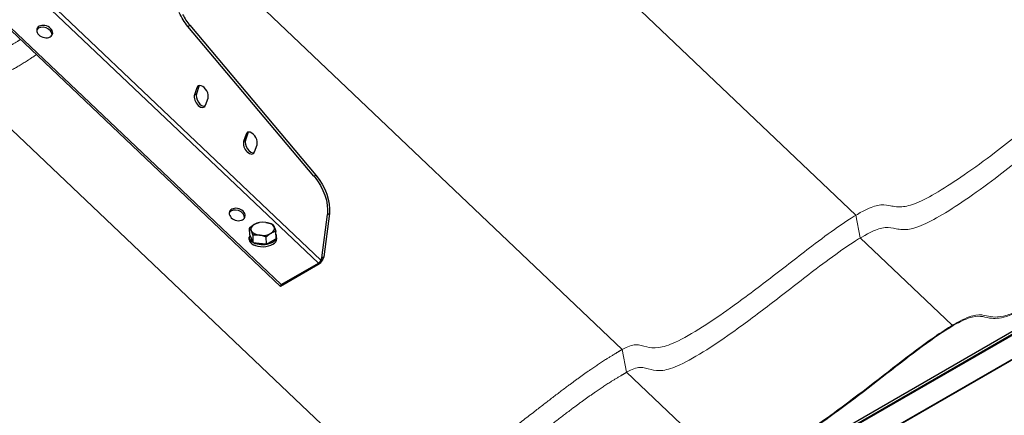
# Model space of a CAD drawing. Units: millimetres. Extents: x 27466 to 31666, y 3319 to 6289.
# Drawn here: x 28226 to 28557, y 3851 to 3984 of the extents above; entities that cross this region are included whole.
import ezdxf

# ---------------------------------------------------------------- set-up
doc = ezdxf.new("R2010")
doc.units = ezdxf.units.MM
doc.header["$LTSCALE"] = 0.75
doc.layers.add('Visible', color=7, linetype='Continuous', lineweight=50)
doc.layers.add('ВИД', color=253, linetype='Continuous', lineweight=15)

msp = doc.modelspace()

# ---------------------------------------------------------------- linework, layer by layer
at = {"layer": 'Visible', "color": 18, "lineweight": 25, "true_color": 0x000000, "extrusion": (-0.707107, -0.407196, 0.578093)}
for p, q in [((29552.54, 4441.69), (28227, 3677.25)), ((28227.14, 3677.56), (29552.68, 4442)), ((28237.35, 3692.63), (28954.44, 4106.71)), ((28954.5, 4105.39), (28237.4, 3691.31)), ((28237.52, 3691.45), (28954.61, 4105.53)), ((28954.73, 4105.84), (28237.64, 3691.75))]:
    msp.add_line(p, q, dxfattribs=at)
at = {"layer": 'Visible', "color": 159, "lineweight": 25, "true_color": 0x22346e, "extrusion": (-0.707107, -0.407196, 0.578093)}
for p, q in [((28162.38, 4059.78), (28327.13, 3903.01)), ((28313.48, 3894.17), (28141.54, 4057.78)), ((28141.74, 4058.38), (28313.68, 3894.78)), ((28326.28, 3902.03), (28161.2, 4059.11)), ((28282.28, 3981.97), (28282.94, 3982.34)), ((28324.79, 3931.35), (28282.28, 3981.97)), ((28282.94, 3982.34), (28325.44, 3931.73)), ((28285.34, 3961.27), (28284.53, 3958.87)), ((28285.99, 3961.65), (28285.18, 3959.25)), ((28285.34, 3961.27), (28285.99, 3961.65)), ((28284.53, 3958.87), (28285.18, 3959.25)), ((28288.25, 3955.33), (28289.06, 3957.73)), ((28301.87, 3945.54), (28301.06, 3943.14)), ((28301.06, 3943.14), (28301.71, 3943.51)), ((28302.52, 3945.92), (28301.71, 3943.51)), ((28301.87, 3945.54), (28302.52, 3945.92)), ((28304.78, 3939.6), (28305.59, 3942)), ((28324.79, 3931.35), (28325.44, 3931.73)), ((28327.4, 3903.81), (28329.32, 3918.48)), ((28329.97, 3918.85), (28328.05, 3904.19)), ((28329.32, 3918.48), (28329.97, 3918.85)), ((28303.12, 3911.49), (28303.05, 3913.9)), ((28302.99, 3910.02), (28302.97, 3910.76)), ((28303.12, 3911.49), (28304.21, 3909.26)), ((28304.31, 3909.04), (28304.24, 3911.45)), ((28308.77, 3908.47), (28308.7, 3910.88)), ((28308.77, 3908.47), (28311.74, 3910.18)), ((28311.74, 3910.18), (28312.03, 3910.35)), ((28312.03, 3910.35), (28311.96, 3912.76)), ((28312.21, 3910.29), (28312.18, 3911.03)), ((28304.21, 3909.26), (28304.31, 3909.04)), ((28304.31, 3909.04), (28308.42, 3908.51)), ((28308.38, 3908.52), (28308.77, 3908.47)), ((28327.13, 3903.01), (28327.4, 3903.81)), ((28327.4, 3903.81), (28328.05, 3904.19)), ((28328.05, 3904.19), (28327.79, 3903.38)), ((28326.08, 3901.43), (28313.48, 3894.17)), ((28313.68, 3894.78), (28326.28, 3902.03)), ((28326.08, 3901.43), (28326.28, 3902.03)), ((28327.13, 3903.01), (28327.79, 3903.38)), ((28313.68, 3894.78), (28313.48, 3894.17))]:
    msp.add_line(p, q, dxfattribs=at)
at = {"layer": 'Visible', "color": 159, "lineweight": 25, "true_color": 0x22346e, "extrusion": (9.92083e-17, 2.01375e-16, -1)}
msp.add_ellipse((28286.36, 3988.49), major_axis=(-6.13, 10.65), ratio=0.578093, start_param=4.413749, end_param=4.865107, dxfattribs=at)
at = {"layer": 'Visible', "color": 159, "lineweight": 25, "true_color": 0x22346e}
for centre, major_axis, ratio, start_param, end_param in [((28287.02, 3988.86), (-6.13, 10.65), 0.578093, 1.507986, 1.869436), ((28233.81, 3979.61), (-2.62, 0.88), 0.726318, 3.299981, 6.124797), ((28287.2, 3959.5), (-1.38, 2.4), 0.578093, 3.614765, 6.756358), ((28287.85, 3959.88), (-1.38, 2.4), 0.578093, 0.237474, 0.473173), ((28286.39, 3957.1), (-1.38, 2.4), 0.578093, 0.473173, 3.614765), ((28287.04, 3957.48), (-1.38, 2.4), 0.578093, 0.473173, 2.904119), ((28303.57, 3941.74), (-1.38, 2.4), 0.578093, 0.473173, 2.904119), ((28303.73, 3943.77), (-1.38, 2.4), 0.578093, 3.614765, 6.756358), ((28304.38, 3944.15), (-1.38, 2.4), 0.578093, 0.237474, 0.473173), ((28302.92, 3941.37), (-1.38, 2.4), 0.578093, 0.473173, 3.614765), ((28298.7, 3917.86), (-2.62, 0.88), 0.726318, 3.299981, 6.124797), ((28307.49, 3913.63), (3.99, 0.12), 0.555336, 2.339405, 3.386603), ((28307.49, 3913.63), (3.99, 0.12), 0.555336, 1.292207, 2.339405), ((28307.49, 3913.63), (3.99, 0.12), 0.555336, 0.24501, 1.292207), ((28307.49, 3913.63), (3.99, 0.12), 0.555336, -0.802188, 0.24501), ((28307.58, 3910.89), (4.61, 0.14), 0.555336, 2.859462, 6.559174), ((28307.6, 3910.15), (4.61, 0.14), 0.555336, 3.141593, 6.283185), ((28307.49, 3913.63), (3.99, 0.12), 0.555336, 3.386603, 4.4338), ((28307.49, 3913.63), (3.99, 0.12), 0.555336, 4.4338, 5.480998), ((28326.48, 3902.63), (0.635, 0.668), 0.371848, 4.040139, 5.610935)]:
    msp.add_ellipse(centre, major_axis=major_axis, ratio=ratio, start_param=start_param, end_param=end_param, dxfattribs=at)
at = {"layer": 'Visible', "color": 159, "lineweight": 25, "true_color": 0x22346e, "extrusion": (6.02809e-17, 1.79789e-16, -1)}
for centre, start_param, end_param in [((28234.01, 3980.21), 1.570796326798177, 7.853981633977763), ((28298.9, 3918.46), 1.570796326794366, 7.853981633973953)]:
    msp.add_ellipse(centre, major_axis=(-2.62, 0.88), ratio=0.726318, start_param=start_param, end_param=end_param, dxfattribs=at)
at = {"layer": 'Visible', "color": 159, "lineweight": 25, "true_color": 0x22346e, "extrusion": (0, 0, -1)}
for centre, major_axis, ratio, start_param, end_param in [((28320.71, 3924.83), (-6.13, 10.65), 0.578093, 1.272157, 2.493887), ((28321.36, 3925.21), (-6.13, 10.65), 0.578093, 1.272157, 2.493887), ((28326.48, 3902.63), (1.27, 1.34), 0.371848, 0.67225, 2.243047)]:
    msp.add_ellipse(centre, major_axis=major_axis, ratio=ratio, start_param=start_param, end_param=end_param, dxfattribs=at)
at = {"layer": 'Visible', "color": 159, "lineweight": 25, "true_color": 0x22346e}
for points, weights in [([(28303.05, 3913.9), (28303.91, 3914.7), (28304.67, 3915.14)], [1.70731703596, 1.83937846828, 1.83937846828]), ([(28303.64, 3912.97), (28303.36, 3913.54), (28303.05, 3913.9)], [1.83937846828, 1.83937846828, 1.70731703596]), ([(28304.67, 3915.14), (28305.43, 3915.57), (28306.31, 3915.78)], [1.83937846828, 1.83937846828, 1.70731703596]), ([(28308.53, 3915.79), (28309.56, 3915.66), (28310.77, 3915.21)], [1.83937846828, 1.83937846828, 1.70731703596]), ([(28310.77, 3915.21), (28311.08, 3914.85), (28311.35, 3914.28)], [1.70731703596, 1.83937846828, 1.83937846828]), ([(28311.35, 3914.28), (28311.63, 3913.71), (28311.96, 3912.76)], [1.83937846828, 1.83937846828, 1.70731703596]), ([(28304.24, 3911.45), (28303.91, 3912.41), (28303.64, 3912.97)], [1.70731703596, 1.83937846828, 1.83937846828]), ([(28306.46, 3911.46), (28305.43, 3911.6), (28304.24, 3911.45)], [1.83937846828, 1.83937846828, 1.70731703596]), ([(28308.7, 3910.88), (28307.49, 3911.33), (28306.46, 3911.46)], [1.70731703596, 1.83937846828, 1.83937846828]), ([(28310.32, 3912.12), (28309.56, 3911.68), (28308.7, 3910.88)], [1.83937846828, 1.83937846828, 1.70731703596]), ([(28311.96, 3912.76), (28311.07, 3912.55), (28310.32, 3912.12)], [1.70731703596, 1.83937846828, 1.83937846828])]:
    msp.add_rational_spline(points, weights, degree=2, dxfattribs=at)
at = {"layer": 'ВИД', "extrusion": (-0.707107, -0.407196, 0.578093)}
for p, q in [((28507.42, 3918.29), (28363.07, 4055.65)), ((28428.72, 3872.88), (28291.89, 4003.08)), ((28349.06, 3827.01), (28204.4, 3964.66)), ((28508.89, 3910.62), (28507.42, 3918.29)), ((28539.89, 3881.12), (28508.89, 3910.62)), ((28430.19, 3865.21), (28428.72, 3872.88)), ((28461.19, 3835.71), (28430.19, 3865.21))]:
    msp.add_line(p, q, dxfattribs=at)
at = {"layer": 'ВИД'}
for points, degree, knots in [([(28043.6, 3880.59), (28044.85, 3881.3), (28047.06, 3882.32), (28049.53, 3882.62), (28051.82, 3881.33), (28055.89, 3880.46), (28063.77, 3883.63), (28074.83, 3890.78), (28085.61, 3898.56), (28095.71, 3906.36), (28105.27, 3913.87), (28114.6, 3920.93), (28123.86, 3927.26), (28130.59, 3930.26), (28134.04, 3929.29), (28137.6, 3928.05), (28144.38, 3930.11), (28155.22, 3936.82), (28165.65, 3944.24), (28175.16, 3951.63), (28184.27, 3958.97), (28193.56, 3966.19), (28203.35, 3973.12), (28209.87, 3975.94), (28211.57, 3973.47), (28213.4, 3971.42), (28217.86, 3972.88), (28222.3, 3975.34), (28225.13, 3977.09), (28225.86, 3977.55)], 5, [0, 0, 0, 0, 0, 0, 0.0333333, 0.0666667, 0.1, 0.1333333, 0.1666667, 0.2, 0.2333333, 0.2666667, 0.3, 0.3333333, 0.3666667, 0.4, 0.4333333, 0.4666667, 0.5, 0.5333333, 0.5666667, 0.6, 0.6333333, 0.6666667, 0.7, 0.7333333, 0.7666667, 0.8, 0.8111024, 0.8111024, 0.8111024, 0.8111024, 0.8111024, 0.8111024]), ([(28700.17, 3973.33), (28694.49, 3970.06), (28689.65, 3966.76), (28679.45, 3959.31), (28673.9, 3954.93), (28661.83, 3945.64), (28652.32, 3938.4), (28640.05, 3930.47), (28637.55, 3929.26), (28634.08, 3927.72), (28632.84, 3927.51), (28630.43, 3927.33), (28629.59, 3928.05), (28628.28, 3929.15), (28627.8, 3929.55), (28626.31, 3929.82), (28625.41, 3929.69), (28622.51, 3928.66), (28620.34, 3927.39), (28614.48, 3923.74), (28608.93, 3919.55), (28597.66, 3910.76), (28591.32, 3905.55), (28576.08, 3894.18), (28570.46, 3890.59), (28562.53, 3885.96), (28559.94, 3884.96), (28555.1, 3883.47), (28553.31, 3883.88), (28550.49, 3884.48), (28549.38, 3884.7), (28546.77, 3884.32), (28545.05, 3883.85), (28538.78, 3880.51), (28534.36, 3877.5), (28521.18, 3867.8), (28512.42, 3860.65), (28495.94, 3848.43), (28489.63, 3844.07), (28480.59, 3838.77), (28477.86, 3837.55), (28471.24, 3835.51), (28469.45, 3836.7), (28466.47, 3837.33), (28465.66, 3837.38), (28463.61, 3836.94), (28462.47, 3836.45), (28461.19, 3835.71)], 3, [-17.134337, -17.134337, -17.134337, -17.134337, -17.084929, -17.084929, -17.027227, -17.027227, -16.9752, -16.9752, -16.943469, -16.943469, -16.891607, -16.891607, -16.765835, -16.765835, -16.675576, -16.675576, -16.585179, -16.585179, -16.437008, -16.437008, -15.980737, -15.980737, -15.340391, -15.340391, -14.627277, -14.627277, -13.70583, -13.70583, -11.663304, -11.663304, -10.442869, -10.442869, -9.5174, -9.5174, -8.383112, -8.383112, -6.440732, -6.440732, -5.053143, -5.053143, -3.994893, -3.994893, -1.753425, -1.753425, -0.883706, -0.883706, 0, 0, 0, 0]), ([(28045.08, 3872.91), (28046.32, 3873.63), (28048.53, 3874.65), (28051, 3874.94), (28053.29, 3873.66), (28057.36, 3872.78), (28065.24, 3875.95), (28076.31, 3883.1), (28087.08, 3890.88), (28097.19, 3898.69), (28106.75, 3906.2), (28116.07, 3913.25), (28125.33, 3919.59), (28132.07, 3922.59), (28135.51, 3921.62), (28139.07, 3920.38), (28145.86, 3922.44), (28156.69, 3929.15), (28167.12, 3936.57), (28176.63, 3943.96), (28185.74, 3951.3), (28195.03, 3958.52), (28204.82, 3965.44), (28211.34, 3968.27), (28213.05, 3965.8), (28215.01, 3963.58), (28220.29, 3965.55), (28225.84, 3968.86), (28229.66, 3971.37), (28231.23, 3972.43)], 5, [0, 0, 0, 0, 0, 0, 0.0333333, 0.0666667, 0.1, 0.1333333, 0.1666667, 0.2, 0.2333333, 0.2666667, 0.3, 0.3333333, 0.3666667, 0.4, 0.4333333, 0.4666667, 0.5, 0.5333333, 0.5666667, 0.6, 0.6333333, 0.6666667, 0.7, 0.7333333, 0.7666667, 0.8, 0.8226529, 0.8226529, 0.8226529, 0.8226529, 0.8226529, 0.8226529]), ([(28461.06, 3835.31), (28462, 3835.85), (28462.87, 3836.26), (28464.54, 3836.79), (28465.21, 3836.85), (28467.01, 3836.8), (28468.12, 3836.32), (28470.87, 3835.69), (28472.37, 3835.64), (28477.19, 3836.83), (28480.45, 3838.38), (28491.4, 3844.76), (28500.44, 3851.38), (28515.47, 3862.78), (28523.66, 3869.41), (28534.78, 3877.45), (28538.42, 3879.92), (28542.97, 3882.44), (28544.9, 3883.4), (28549.57, 3884.56), (28550.99, 3883.62), (28554.66, 3883.3), (28556.47, 3883.38), (28561.53, 3885.24), (28565.17, 3886.92), (28580.19, 3896.67), (28588.46, 3903.13), (28598.88, 3911.34), (28604.49, 3915.88), (28613.67, 3922.72), (28617.19, 3925.2), (28621.81, 3927.9), (28623.16, 3928.55), (28625.34, 3929.28), (28626.15, 3929.34), (28627.5, 3929.03), (28627.95, 3928.62), (28629.1, 3927.66), (28629.72, 3927.18), (28631.51, 3926.9), (28632.7, 3926.96), (28637.28, 3928.65), (28640.97, 3930.64), (28655.3, 3940.24), (28665.07, 3947.81), (28682.28, 3961.13), (28690.16, 3967.24), (28700.04, 3972.93)], 3, [-169.584322, -169.584322, -169.584322, -169.584322, -166.876303, -166.876303, -163.983772, -163.983772, -156.921747, -156.921747, -148.784398, -148.784398, -137.974028, -137.974028, -116.907171, -116.907171, -87.79849, -87.79849, -74.186269, -74.186269, -67.50636, -67.50636, -56.512838, -56.512838, -50.6394, -50.6394, -46.091831, -46.091831, -40.21486, -40.21486, -32.958222, -32.958222, -28.477645, -28.477645, -25.827894, -25.827894, -23.128932, -23.128932, -20.193736, -20.193736, -17.119125, -17.119125, -14.672925, -14.672925, -11.514366, -11.514366, -6.817523, -6.817523, 0, 0, 0, 0]), ([(28529.47, 3914.73), (28531.54, 3915.58), (28533.98, 3916.86), (28536.62, 3918.43), (28539.45, 3920.11), (28542.47, 3922.09), (28545.41, 3924.13)], 3, [0.45695585, 0.45695585, 0.45695585, 0.45695585, 0.48332209, 0.48332209, 0.48332209, 0.51152233, 0.51152233, 0.51152233, 0.51152233]), ([(28509.92, 3919.61), (28511.84, 3920.61), (28513.46, 3921.25), (28514.79, 3921.54), (28516.32, 3921.87), (28517.48, 3921.75), (28518.62, 3921.52)], 3, [0.34030732, 0.34030732, 0.34030732, 0.34030732, 0.36684919, 0.36684919, 0.36684919, 0.39720702, 0.39720702, 0.39720702, 0.39720702]), ([(28520.1, 3913.84), (28521.37, 3913.59), (28522.65, 3913.23), (28524.44, 3913.38), (28525.8, 3913.49), (28527.45, 3913.9), (28529.47, 3914.73)], 3, [0.39720702, 0.39720702, 0.39720702, 0.39720702, 0.43116505, 0.43116505, 0.43116505, 0.45695585, 0.45695585, 0.45695585, 0.45695585]), ([(28466.62, 3879.23), (28471.29, 3882.57), (28475.81, 3885.99), (28480.14, 3889.34), (28484.97, 3893.06), (28489.59, 3896.7), (28494.13, 3900.15), (28497.06, 3902.37), (28499.97, 3904.53), (28502.78, 3906.5)], 3, [0.1826591, 0.1826591, 0.1826591, 0.1826591, 0.2261124, 0.2261124, 0.2261124, 0.2744803, 0.2744803, 0.2744803, 0.3056633, 0.3056633, 0.3056633, 0.3056633]), ([(28455.72, 3880.49), (28458.81, 3882.46), (28462.01, 3884.67), (28465.15, 3886.91), (28469.81, 3890.24), (28474.33, 3893.66), (28478.67, 3897.01)], 3, [0.15347096, 0.15347096, 0.15347096, 0.15347096, 0.18265913, 0.18265913, 0.18265913, 0.22611236, 0.22611236, 0.22611236, 0.22611236])]:
    msp.add_open_spline(points, degree=degree, knots=knots, dxfattribs=at)
for points, degree in [([(28554.18, 3939.26), (28559.72, 3943.47), (28564.9, 3947.67), (28570.14, 3951.79)], 3), ([(28555.65, 3931.58), (28561.19, 3935.8), (28566.37, 3939.99), (28571.61, 3944.11)], 3), ([(28543.94, 3931.8), (28547.46, 3934.24), (28550.89, 3936.76), (28554.18, 3939.26)], 3), ([(28535.15, 3926.1), (28537.98, 3927.79), (28541, 3929.77), (28543.94, 3931.8)], 3), ([(28545.41, 3924.13), (28548.94, 3926.56), (28552.36, 3929.08), (28555.65, 3931.58)], 3), ([(28528, 3922.4), (28530.06, 3923.25), (28532.51, 3924.53), (28535.15, 3926.1)], 3), ([(28518.62, 3921.52), (28519.9, 3921.26), (28521.18, 3920.9), (28522.97, 3921.05)], 3), ([(28522.97, 3921.05), (28524.33, 3921.17), (28525.98, 3921.58), (28528, 3922.4)], 3), ([(28501.31, 3914.17), (28504.44, 3916.36), (28507.42, 3918.29), (28509.92, 3919.61)], 3), ([(28492.66, 3907.82), (28495.58, 3910.05), (28498.49, 3912.2), (28501.31, 3914.17)], 3), ([(28511.39, 3911.93), (28513.31, 3912.94), (28514.93, 3913.58), (28516.26, 3913.87)], 3), ([(28516.26, 3913.87), (28517.79, 3914.2), (28518.95, 3914.07), (28520.1, 3913.84)], 3), ([(28502.78, 3906.5), (28505.91, 3908.69), (28508.89, 3910.62), (28511.39, 3911.93)], 3), ([(28478.67, 3897.01), (28483.5, 3900.73), (28488.12, 3904.38), (28492.66, 3907.82)], 3), ([(28446.64, 3875.38), (28449.28, 3876.58), (28452.41, 3878.38), (28455.72, 3880.49)], 3), ([(28457.19, 3872.82), (28460.28, 3874.79), (28463.49, 3877), (28466.62, 3879.23)], 3), ([(28428.72, 3872.88), (28430.57, 3873.95), (28431.98, 3874.41), (28433.17, 3874.47)], 3), ([(28433.17, 3874.47), (28434.54, 3874.54), (28435.63, 3874.1), (28436.94, 3873.75)], 3), ([(28436.94, 3873.75), (28438.02, 3873.47), (28439.28, 3873.28), (28440.95, 3873.52)], 3), ([(28440.95, 3873.52), (28442.49, 3873.75), (28444.39, 3874.35), (28446.64, 3875.38)], 3), ([(28189.74, 3735.26), (28190.98, 3735.98), (28193.19, 3737), (28195.66, 3737.29), (28197.95, 3736.01), (28202.03, 3735.13), (28209.91, 3738.3), (28220.97, 3745.45), (28231.74, 3753.23), (28241.85, 3761.04), (28251.41, 3768.55), (28260.74, 3775.6), (28269.99, 3781.94), (28276.73, 3784.94), (28280.17, 3783.97), (28283.73, 3782.73), (28290.52, 3784.79), (28301.35, 3791.5), (28311.78, 3798.92), (28321.29, 3806.31), (28330.4, 3813.64), (28339.69, 3820.87), (28349.49, 3827.79), (28356, 3830.62), (28357.71, 3828.15), (28359.81, 3825.78), (28367.42, 3828.89), (28379.71, 3837.21), (28391.7, 3846.14), (28402.54, 3854.61), (28411.79, 3861.76), (28418.53, 3866.58), (28423.57, 3869.84), (28426.99, 3871.89), (28428.72, 3872.88)], 5), ([(28448.11, 3867.7), (28450.75, 3868.91), (28453.88, 3870.71), (28457.19, 3872.82)], 3), ([(28442.43, 3865.85), (28443.96, 3866.08), (28445.86, 3866.67), (28448.11, 3867.7)], 3), ([(28191.21, 3727.59), (28192.46, 3728.31), (28194.67, 3729.33), (28197.14, 3729.62), (28199.42, 3728.34), (28203.5, 3727.46), (28211.38, 3730.63), (28222.44, 3737.78), (28233.21, 3745.56), (28243.32, 3753.36), (28252.88, 3760.88), (28262.21, 3767.93), (28271.46, 3774.27), (28278.2, 3777.27), (28281.65, 3776.29), (28285.2, 3775.06), (28291.99, 3777.12), (28302.83, 3783.83), (28313.25, 3791.24), (28322.76, 3798.63), (28331.87, 3805.97), (28341.16, 3813.2), (28350.96, 3820.12), (28357.47, 3822.94), (28359.18, 3820.47), (28361.28, 3818.1), (28368.89, 3821.22), (28381.18, 3829.53), (28393.18, 3838.47), (28404.01, 3846.93), (28413.26, 3854.08), (28420, 3858.91), (28425.04, 3862.17), (28428.47, 3864.22), (28430.19, 3865.21)], 5), ([(28430.19, 3865.21), (28432.04, 3866.27), (28433.45, 3866.73), (28434.64, 3866.8)], 3), ([(28434.64, 3866.8), (28436.01, 3866.87), (28437.1, 3866.43), (28438.41, 3866.08)], 3), ([(28438.41, 3866.08), (28439.5, 3865.8), (28440.75, 3865.61), (28442.43, 3865.85)], 3)]:
    msp.add_open_spline(points, degree=degree, dxfattribs=at)

doc.saveas('drawing.dxf')
